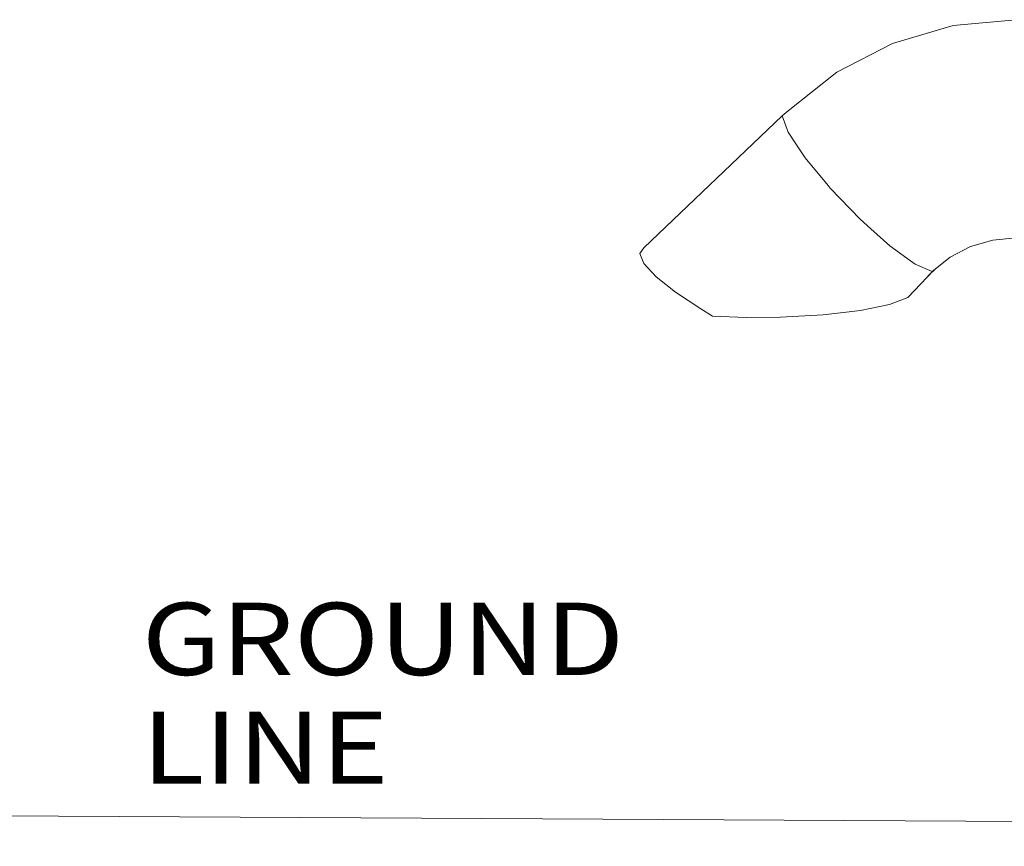
# Model space of a CAD drawing. Units: millimetres. Extents: x -9741 to -835, y 250 to 3060.
# Drawn here: x -5414 to -4733, y 250 to 822 of the extents above; entities that cross this region are included whole.
import ezdxf

# ---------------------------------------------------------------- set-up
doc = ezdxf.new("R2010")
doc.units = ezdxf.units.MM
doc.layers.add('1', color=7, linetype='Continuous', true_color=0xffffff)
doc.styles.add('blockfont', font='simplex.shx')

msp = doc.modelspace()

# ---------------------------------------------------------------- linework, layer by layer
at = {"layer": '1', "color": 18, "linetype": 'Continuous', "lineweight": 13}
for p, q in [((-4768.105524, 817.990701), (-4809.901225, 805.730025)), ((-4724.639433, 822.130601), (-4768.105524, 817.990701)), ((-4848.420131, 785.819809), (-4809.901225, 805.730025)), ((-4882.182586, 759.025137), (-4848.420131, 785.819809)), ((-4886.283862, 755.5661), (-4882.182586, 759.025137)), ((-4886.283862, 755.5661), (-4981.933105, 664.315264)), ((-4882.182586, 744.174461), (-4886.283862, 755.5661)), ((-4882.182586, 744.174461), (-4876.876819, 736.18416)), ((-4876.876819, 736.18416), (-4870.50246, 726.584534)), ((-4870.50246, 726.584534), (-4854.595649, 707.374911)), ((-4854.595649, 707.374911), (-4853.022086, 705.474178)), ((-4832.402217, 684.057335), (-4853.022086, 705.474178)), ((-4832.402217, 684.057335), (-4824.921119, 677.358548)), ((-4824.921119, 677.358548), (-4811.782825, 665.594439)), ((-4740.636843, 669.598202), (-4756.01961, 665.085713)), ((-4724.639433, 671.121876), (-4740.636843, 669.598202)), ((-4981.933105, 664.315264), (-4984.824645, 660.273592)), ((-4811.782825, 665.594439), (-4797.459113, 655.189554)), ((-4770.196455, 657.757859), (-4756.01961, 665.085713)), ((-4984.824645, 660.273592), (-4981.933105, 653.382222)), ((-4797.459113, 655.189554), (-4794.302451, 652.896325)), ((-4782.622355, 647.896211), (-4770.196455, 657.757859)), ((-4981.933105, 653.382222), (-4973.492133, 644.199411)), ((-4781.71824, 648.613749), (-4799.367415, 629.950444)), ((-4782.622355, 647.896211), (-4794.302451, 652.896325)), ((-4779.698467, 650.216715), (-4785.592198, 644.517191)), ((-4973.492133, 644.199411), (-4960.185515, 633.469145)), ((-4960.185515, 633.469145), (-4942.451465, 622.060816)), ((-4812.109458, 624.926845), (-4799.367415, 629.950444)), ((-4942.451465, 622.060816), (-4934.378135, 616.867344)), ((-4857.998836, 617.767136), (-4832.195746, 620.752971)), ((-4832.195746, 620.752971), (-4812.109458, 624.926845)), ((-4934.378135, 616.867344), (-4911.105144, 616.07186)), ((-4887.429225, 616.211216), (-4911.105144, 616.07186)), ((-4857.998836, 617.767136), (-4887.429225, 616.211216)), ((-7773.007708, 284.040729), (-1584, 250))]:
    msp.add_line(p, q, dxfattribs=at)

# ---------------------------------------------------------------- texts
at = {"layer": '1', "color": 18, "linetype": 'Continuous', "lineweight": 13, "insert": (-5329.276696, 293.269624), "char_height": 50, "attachment_point": 7, "line_spacing_factor": 0.903614, "style": 'blockfont'}
msp.add_mtext('\\W1.1653;GROUND LINE', dxfattribs=at)

doc.saveas('drawing.dxf')
